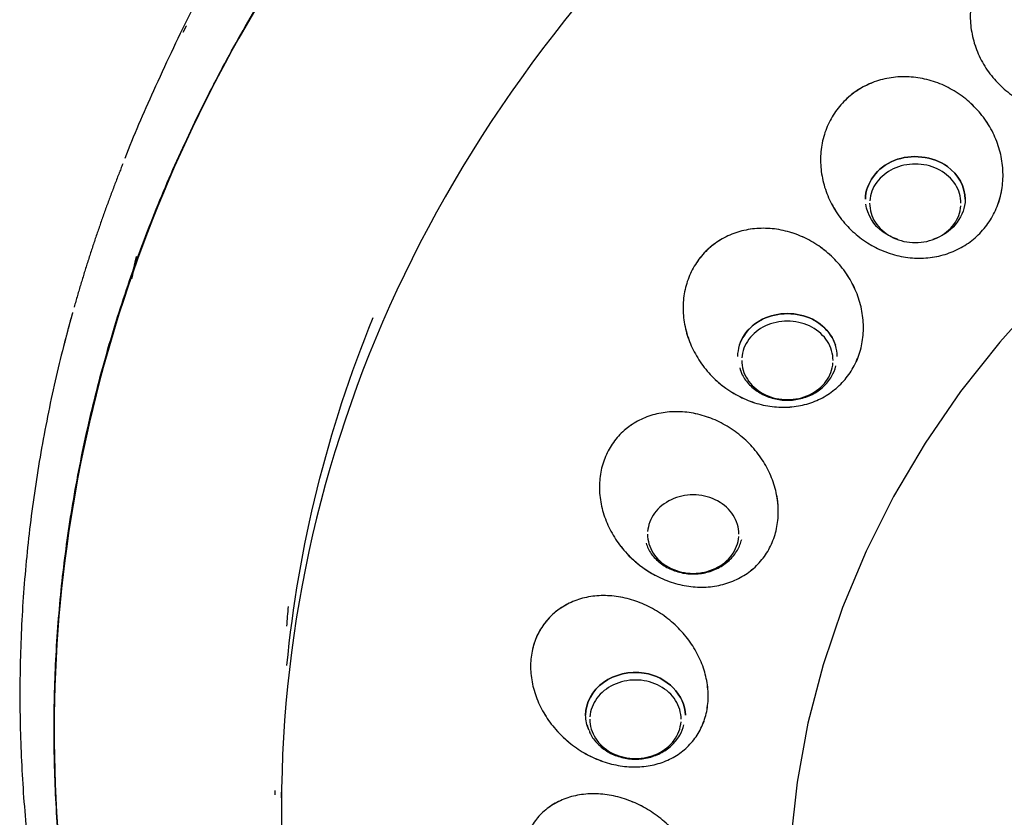
# Model space of a CAD drawing. Extents: x 0 to 210, y 0 to 297.
# Drawn here: x 89 to 93, y 184 to 187 of the extents above; entities that cross this region are included whole.
import ezdxf

# ---------------------------------------------------------------- set-up
doc = ezdxf.new("R2010")
doc.units = 0
doc.header["$LTSCALE"] = 6
doc.header["$MEASUREMENT"] = 0
doc.layers.get('0').update_dxf_attribs({"linetype": 'CONTINUOUS'})

msp = doc.modelspace()

# ---------------------------------------------------------------- linework, layer by layer
for points in [[(94.9563, 187.1564, 0), (94.7136, 187.0661, 0), (94.478, 186.9629, 0), (94.2504, 186.8471, 0), (94.0317, 186.7193, 0), (93.8228, 186.5799, 0), (93.6244, 186.4295, 0), (93.4375, 186.2687, 0), (93.2626, 186.0981, 0), (93.1005, 185.9184, 0), (92.9519, 185.7304, 0), (92.8173, 185.5346, 0), (92.6973, 185.332, 0), (92.5923, 185.1233, 0), (92.5027, 184.9093, 0), (92.4289, 184.6909, 0), (92.3712, 184.469, 0), (92.3299, 184.2444, 0), (92.305, 184.018, 0)], [(92.9534, 186.4466, 0), (92.953, 186.456, 0), (92.952, 186.4653, 0), (92.9503, 186.4746, 0), (92.9479, 186.4837, 0), (92.9449, 186.4927, 0), (92.9412, 186.5016, 0), (92.9368, 186.5102, 0), (92.9319, 186.5185, 0), (92.9263, 186.5266, 0), (92.9202, 186.5344, 0), (92.9135, 186.5418, 0), (92.9063, 186.5488, 0), (92.8986, 186.5555, 0), (92.8904, 186.5617, 0), (92.8818, 186.5674, 0), (92.8728, 186.5727, 0), (92.8634, 186.5775, 0), (92.8537, 186.5817, 0), (92.8437, 186.5854, 0), (92.8334, 186.5886, 0), (92.8229, 186.5912, 0), (92.8123, 186.5933, 0), (92.8015, 186.5947, 0), (92.7906, 186.5956, 0), (92.7797, 186.5959, 0), (92.7688, 186.5956, 0), (92.758, 186.5947, 0), (92.7472, 186.5933, 0), (92.7366, 186.5912, 0), (92.7261, 186.5886, 0), (92.7158, 186.5854, 0), (92.7058, 186.5817, 0), (92.6961, 186.5775, 0), (92.6867, 186.5727, 0), (92.6777, 186.5674, 0), (92.6691, 186.5617, 0), (92.6609, 186.5555, 0), (92.6532, 186.5488, 0), (92.646, 186.5418, 0), (92.6393, 186.5344, 0), (92.6331, 186.5266, 0), (92.6276, 186.5185, 0), (92.6226, 186.5102, 0), (92.6183, 186.5016, 0), (92.6146, 186.4927, 0), (92.6116, 186.4837, 0), (92.6092, 186.4746, 0), (92.6075, 186.4653, 0), (92.6065, 186.456, 0)], [(92.6061, 186.4466, 0), (92.6065, 186.4372, 0), (92.6075, 186.4279, 0), (92.6092, 186.4186, 0), (92.6116, 186.4095, 0), (92.6146, 186.4005, 0), (92.6183, 186.3916, 0), (92.6226, 186.383, 0), (92.6276, 186.3747, 0), (92.6331, 186.3666, 0), (92.6393, 186.3588, 0), (92.646, 186.3514, 0), (92.6532, 186.3444, 0), (92.6609, 186.3378, 0), (92.6691, 186.3315, 0), (92.6777, 186.3258, 0), (92.6867, 186.3205, 0), (92.6961, 186.3158, 0), (92.7058, 186.3115, 0), (92.7158, 186.3078, 0), (92.7261, 186.3046, 0), (92.7366, 186.302, 0), (92.7472, 186.2999, 0), (92.758, 186.2985, 0), (92.7688, 186.2976, 0), (92.7797, 186.2973, 0), (92.7906, 186.2976, 0), (92.8015, 186.2985, 0), (92.8123, 186.2999, 0), (92.8229, 186.302, 0), (92.8334, 186.3046, 0), (92.8437, 186.3078, 0), (92.8537, 186.3115, 0), (92.8634, 186.3158, 0), (92.8728, 186.3205, 0), (92.8818, 186.3258, 0), (92.8904, 186.3315, 0), (92.8986, 186.3378, 0), (92.9063, 186.3444, 0), (92.9135, 186.3514, 0), (92.9202, 186.3588, 0), (92.9263, 186.3666, 0), (92.9319, 186.3747, 0), (92.9368, 186.383, 0), (92.9412, 186.3916, 0), (92.9449, 186.4005, 0), (92.9479, 186.4095, 0), (92.9503, 186.4186, 0), (92.952, 186.4279, 0), (92.953, 186.4372, 0)], [(92.4671, 185.8493, 0), (92.4667, 185.8587, 0), (92.4657, 185.868, 0), (92.464, 185.8773, 0), (92.4616, 185.8864, 0), (92.4586, 185.8954, 0), (92.4549, 185.9043, 0), (92.4505, 185.9129, 0), (92.4456, 185.9212, 0), (92.44, 185.9293, 0), (92.4339, 185.9371, 0), (92.4272, 185.9445, 0), (92.42, 185.9515, 0), (92.4123, 185.9582, 0), (92.4041, 185.9644, 0), (92.3955, 185.9701, 0), (92.3865, 185.9754, 0), (92.3771, 185.9802, 0), (92.3674, 185.9844, 0), (92.3573, 185.9881, 0), (92.3471, 185.9913, 0), (92.3366, 185.9939, 0), (92.326, 185.996, 0), (92.3152, 185.9974, 0), (92.3043, 185.9983, 0), (92.2934, 185.9986, 0), (92.2825, 185.9983, 0), (92.2717, 185.9974, 0), (92.2609, 185.996, 0), (92.2503, 185.9939, 0), (92.2398, 185.9913, 0), (92.2295, 185.9881, 0), (92.2195, 185.9844, 0), (92.2098, 185.9802, 0), (92.2004, 185.9754, 0), (92.1914, 185.9701, 0), (92.1828, 185.9644, 0), (92.1746, 185.9582, 0), (92.1669, 185.9515, 0), (92.1596, 185.9445, 0), (92.153, 185.9371, 0), (92.1468, 185.9293, 0), (92.1413, 185.9212, 0), (92.1363, 185.9129, 0), (92.132, 185.9043, 0), (92.1283, 185.8954, 0), (92.1253, 185.8864, 0), (92.1229, 185.8773, 0), (92.1212, 185.868, 0), (92.1201, 185.8587, 0)], [(92.1198, 185.8493, 0), (92.1201, 185.8399, 0), (92.1212, 185.8306, 0), (92.1229, 185.8213, 0), (92.1253, 185.8122, 0), (92.1283, 185.8032, 0), (92.132, 185.7943, 0), (92.1363, 185.7857, 0), (92.1413, 185.7774, 0), (92.1468, 185.7693, 0), (92.153, 185.7615, 0), (92.1596, 185.7541, 0), (92.1669, 185.7471, 0), (92.1746, 185.7405, 0), (92.1828, 185.7342, 0), (92.1914, 185.7285, 0), (92.2004, 185.7232, 0), (92.2098, 185.7185, 0), (92.2195, 185.7142, 0), (92.2295, 185.7105, 0), (92.2398, 185.7073, 0), (92.2503, 185.7047, 0), (92.2609, 185.7026, 0), (92.2717, 185.7012, 0), (92.2825, 185.7003, 0), (92.2934, 185.7, 0), (92.3043, 185.7003, 0), (92.3152, 185.7012, 0), (92.326, 185.7026, 0), (92.3366, 185.7047, 0), (92.3471, 185.7073, 0), (92.3573, 185.7105, 0), (92.3674, 185.7142, 0), (92.3771, 185.7185, 0), (92.3865, 185.7232, 0), (92.3955, 185.7285, 0), (92.4041, 185.7342, 0), (92.4123, 185.7405, 0), (92.42, 185.7471, 0), (92.4272, 185.7541, 0), (92.4339, 185.7615, 0), (92.44, 185.7693, 0), (92.4456, 185.7774, 0), (92.4505, 185.7857, 0), (92.4549, 185.7943, 0), (92.4586, 185.8032, 0), (92.4616, 185.8122, 0), (92.464, 185.8213, 0), (92.4657, 185.8306, 0), (92.4667, 185.8399, 0)], [(92.1087, 185.1885, 0), (92.1084, 185.1978, 0), (92.1074, 185.2072, 0), (92.1057, 185.2164, 0), (92.1033, 185.2256, 0), (92.1002, 185.2346, 0), (92.0965, 185.2434, 0), (92.0922, 185.252, 0), (92.0873, 185.2604, 0), (92.0817, 185.2685, 0), (92.0756, 185.2762, 0), (92.0689, 185.2836, 0), (92.0617, 185.2907, 0), (92.054, 185.2973, 0), (92.0458, 185.3035, 0), (92.0372, 185.3093, 0), (92.0281, 185.3145, 0), (92.0188, 185.3193, 0), (92.009, 185.3236, 0), (91.999, 185.3273, 0), (91.9888, 185.3305, 0), (91.9783, 185.3331, 0), (91.9676, 185.3351, 0), (91.9569, 185.3366, 0), (91.946, 185.3375, 0), (91.9351, 185.3378, 0), (91.9242, 185.3375, 0), (91.9134, 185.3366, 0), (91.9026, 185.3351, 0), (91.8919, 185.3331, 0), (91.8815, 185.3305, 0), (91.8712, 185.3273, 0), (91.8612, 185.3236, 0), (91.8515, 185.3193, 0), (91.8421, 185.3145, 0), (91.8331, 185.3093, 0), (91.8244, 185.3035, 0), (91.8163, 185.2973, 0), (91.8085, 185.2907, 0), (91.8013, 185.2836, 0), (91.7946, 185.2762, 0), (91.7885, 185.2685, 0), (91.783, 185.2604, 0), (91.778, 185.252, 0), (91.7737, 185.2434, 0), (91.77, 185.2346, 0), (91.7669, 185.2256, 0), (91.7646, 185.2164, 0), (91.7629, 185.2072, 0), (91.7618, 185.1978, 0)], [(91.7615, 185.1885, 0), (91.7618, 185.1791, 0), (91.7629, 185.1697, 0), (91.7646, 185.1605, 0), (91.7669, 185.1513, 0), (91.77, 185.1423, 0), (91.7737, 185.1335, 0), (91.778, 185.1249, 0), (91.783, 185.1165, 0), (91.7885, 185.1084, 0), (91.7946, 185.1007, 0), (91.8013, 185.0933, 0), (91.8085, 185.0862, 0), (91.8163, 185.0796, 0), (91.8244, 185.0734, 0), (91.8331, 185.0677, 0), (91.8421, 185.0624, 0), (91.8515, 185.0576, 0), (91.8612, 185.0533, 0), (91.8712, 185.0496, 0), (91.8815, 185.0464, 0), (91.8919, 185.0438, 0), (91.9026, 185.0418, 0), (91.9134, 185.0403, 0), (91.9242, 185.0394, 0), (91.9351, 185.0391, 0), (91.946, 185.0394, 0), (91.9569, 185.0403, 0), (91.9676, 185.0418, 0), (91.9783, 185.0438, 0), (91.9888, 185.0464, 0), (91.999, 185.0496, 0), (92.009, 185.0533, 0), (92.0188, 185.0576, 0), (92.0281, 185.0624, 0), (92.0372, 185.0677, 0), (92.0458, 185.0734, 0), (92.054, 185.0796, 0), (92.0617, 185.0862, 0), (92.0689, 185.0933, 0), (92.0756, 185.1007, 0), (92.0817, 185.1084, 0), (92.0873, 185.1165, 0), (92.0922, 185.1249, 0), (92.0965, 185.1335, 0), (92.1002, 185.1423, 0), (92.1033, 185.1513, 0), (92.1057, 185.1605, 0), (92.1074, 185.1697, 0), (92.1084, 185.1791, 0)], [(91.8893, 184.4841, 0), (91.889, 184.4935, 0), (91.8879, 184.5028, 0), (91.8862, 184.5121, 0), (91.8838, 184.5213, 0), (91.8808, 184.5303, 0), (91.8771, 184.5391, 0), (91.8728, 184.5477, 0), (91.8678, 184.5561, 0), (91.8623, 184.5641, 0), (91.8561, 184.5719, 0), (91.8495, 184.5793, 0), (91.8422, 184.5863, 0), (91.8345, 184.593, 0), (91.8263, 184.5992, 0), (91.8177, 184.6049, 0), (91.8087, 184.6102, 0), (91.7993, 184.615, 0), (91.7896, 184.6192, 0), (91.7796, 184.623, 0), (91.7693, 184.6261, 0), (91.7589, 184.6288, 0), (91.7482, 184.6308, 0), (91.7374, 184.6323, 0), (91.7266, 184.6332, 0), (91.7157, 184.6335, 0), (91.7048, 184.6332, 0), (91.6939, 184.6323, 0), (91.6831, 184.6308, 0), (91.6725, 184.6288, 0), (91.662, 184.6261, 0), (91.6518, 184.623, 0), (91.6417, 184.6192, 0), (91.632, 184.615, 0), (91.6226, 184.6102, 0), (91.6136, 184.6049, 0), (91.605, 184.5992, 0), (91.5968, 184.593, 0), (91.5891, 184.5863, 0), (91.5819, 184.5793, 0), (91.5752, 184.5719, 0), (91.5691, 184.5641, 0), (91.5635, 184.5561, 0), (91.5586, 184.5477, 0), (91.5542, 184.5391, 0), (91.5505, 184.5303, 0), (91.5475, 184.5213, 0), (91.5451, 184.5121, 0), (91.5434, 184.5028, 0), (91.5424, 184.4935, 0)], [(91.542, 184.4841, 0), (91.5424, 184.4748, 0), (91.5434, 184.4654, 0), (91.5451, 184.4562, 0), (91.5475, 184.447, 0), (91.5505, 184.438, 0), (91.5542, 184.4292, 0), (91.5586, 184.4206, 0), (91.5635, 184.4122, 0), (91.5691, 184.4041, 0), (91.5752, 184.3964, 0), (91.5819, 184.389, 0), (91.5891, 184.3819, 0), (91.5968, 184.3753, 0), (91.605, 184.3691, 0), (91.6136, 184.3633, 0), (91.6226, 184.3581, 0), (91.632, 184.3533, 0), (91.6417, 184.349, 0), (91.6518, 184.3453, 0), (91.662, 184.3421, 0), (91.6725, 184.3395, 0), (91.6831, 184.3375, 0), (91.6939, 184.336, 0), (91.7048, 184.3351, 0), (91.7157, 184.3348, 0), (91.7266, 184.3351, 0), (91.7374, 184.336, 0), (91.7482, 184.3375, 0), (91.7589, 184.3395, 0), (91.7693, 184.3421, 0), (91.7796, 184.3453, 0), (91.7896, 184.349, 0), (91.7993, 184.3533, 0), (91.8087, 184.3581, 0), (91.8177, 184.3633, 0), (91.8263, 184.3691, 0), (91.8345, 184.3753, 0), (91.8422, 184.3819, 0), (91.8495, 184.389, 0), (91.8561, 184.3964, 0), (91.8623, 184.4041, 0), (91.8678, 184.4122, 0), (91.8728, 184.4206, 0), (91.8771, 184.4292, 0), (91.8808, 184.438, 0), (91.8838, 184.447, 0), (91.8862, 184.4562, 0), (91.8879, 184.4654, 0), (91.889, 184.4748, 0)]]:
    msp.add_polyline3d(points)
for points, knots in [([(96.5058, 189.4334), (95.7026, 189.4334), (94.8997, 189.296), (93.4156, 188.7673), (92.7349, 188.3762), (91.599, 187.3993), (91.1442, 186.8139), (90.5295, 185.5376), (90.3698, 184.8471), (90.3698, 183.4655), (90.5295, 182.775), (91.1442, 181.4987), (91.599, 180.9133), (92.7349, 179.9364), (93.4156, 179.5453), (94.8997, 179.0166), (95.7026, 178.8792), (96.5058, 178.8792)], [0, 0, 0, 0, 0.125, 0.125, 0.25, 0.25, 0.375, 0.375, 0.5, 0.5, 0.625, 0.625, 0.75, 0.75, 0.875, 0.875, 1, 1, 1, 1]), ([(90.8534, 188.4721), (90.7948, 188.399), (90.6733, 188.2411), (90.4979, 187.9912), (90.3263, 187.7235), (90.1662, 187.4478), (90.0172, 187.1648), (89.8877, 186.8873), (89.8074, 186.7042), (89.7739, 186.6176)], [0, 0, 0, 0, 0.130464, 0.277613, 0.425229, 0.57328, 0.721737, 0.870573, 1, 1, 1, 1]), ([(90.4397, 187.452), (89.78, 186.4672), (89.454, 185.3192), (89.5693, 183.0483), (90.0104, 181.9292), (90.7674, 180.9976)], [0, 0, 0, 0, 0.5, 0.5, 1, 1, 1, 1]), ([(93.1227, 187.425), (93.1139, 187.4183), (93.0962, 187.4047), (93.0727, 187.3811), (93.0515, 187.3553), (93.0332, 187.3273), (93.0178, 187.2976), (93.0055, 187.2664), (92.9964, 187.2339), (92.9906, 187.2004), (92.9882, 187.1664), (92.9891, 187.1321), (92.9935, 187.0979), (93.0011, 187.0641), (93.0121, 187.0309), (93.0261, 186.9989), (93.0432, 186.9681), (93.0632, 186.939), (93.0858, 186.9118), (93.1108, 186.8868), (93.138, 186.8643), (93.1672, 186.8443), (93.198, 186.8272), (93.2302, 186.8131), (93.2635, 186.8022), (93.2975, 186.7944), (93.3318, 186.79), (93.3777, 186.7886), (93.4232, 186.7939), (93.4668, 186.8058), (93.4982, 186.8179), (93.5283, 186.8329), (93.5467, 186.8455), (93.5559, 186.8518)], [0, 0, 0, 0, 0.031256, 0.062512, 0.093771, 0.125028, 0.156281, 0.187534, 0.218791, 0.250046, 0.281303, 0.312559, 0.343814, 0.375072, 0.406329, 0.437584, 0.468839, 0.500092, 0.531345, 0.562598, 0.593847, 0.625097, 0.656345, 0.687592, 0.71884, 0.750086, 0.781333, 0.81258, 0.874998, 0.906245, 0.937486, 0.968728, 1, 1, 1, 1]), ([(93.1227, 187.425), (93.1139, 187.4183), (93.0963, 187.4047), (93.0727, 187.3811), (93.0515, 187.3553), (93.0332, 187.3274), (93.0178, 187.2976), (93.0055, 187.2664), (92.9964, 187.2339), (92.9906, 187.2005), (92.9882, 187.1665), (92.9891, 187.1322), (92.9935, 187.0979), (93.0011, 187.0641), (93.012, 187.031), (93.0261, 186.9989), (93.0432, 186.9682), (93.0631, 186.9391), (93.0857, 186.9119), (93.1107, 186.8869), (93.138, 186.8643), (93.1645, 186.8462), (93.1905, 186.8313), (93.2155, 186.8193), (93.2423, 186.809), (93.2696, 186.8007), (93.2995, 186.7942), (93.3318, 186.79), (93.3663, 186.7889), (93.4005, 186.7912), (93.4341, 186.7969), (93.4668, 186.8058), (93.4982, 186.818), (93.5283, 186.833), (93.5467, 186.8455), (93.5559, 186.8518)], [0, 0, 0, 0, 0.031249, 0.062499, 0.093748, 0.124998, 0.156247, 0.187497, 0.218746, 0.249996, 0.281245, 0.312494, 0.343744, 0.374993, 0.406243, 0.437492, 0.468742, 0.499991, 0.53124, 0.56249, 0.593739, 0.624989, 0.647751, 0.673315, 0.698878, 0.724441, 0.750004, 0.781254, 0.812503, 0.843753, 0.875002, 0.906252, 0.937501, 0.968751, 1, 1, 1, 1]), ([(93.0248, 186.3324), (93.0322, 186.3404), (93.0469, 186.3564), (93.0655, 186.3832), (93.0814, 186.4118), (93.0948, 186.4435), (93.1043, 186.4752), (93.1105, 186.5079), (93.1135, 186.5397), (93.1133, 186.5735), (93.1097, 186.6074), (93.1029, 186.6411), (93.0928, 186.6742), (93.0796, 186.7064), (93.0633, 186.7374), (93.0442, 186.767), (93.0224, 186.7948), (92.9982, 186.8205), (92.9717, 186.844), (92.9432, 186.8649), (92.913, 186.8832), (92.8815, 186.8985), (92.8488, 186.9108), (92.8153, 186.92), (92.7813, 186.9259), (92.7472, 186.9285), (92.7133, 186.9277), (92.6799, 186.9237), (92.6473, 186.9164), (92.6159, 186.9058), (92.5859, 186.8922), (92.5577, 186.8755), (92.5313, 186.8562), (92.5157, 186.8411), (92.5079, 186.8336)], [0, 0, 0, 0, 0.03127, 0.062509, 0.093748, 0.124993, 0.160698, 0.18748, 0.218724, 0.24997, 0.281213, 0.312459, 0.343703, 0.374949, 0.406196, 0.437444, 0.468694, 0.499944, 0.531195, 0.562448, 0.593701, 0.624955, 0.656211, 0.687463, 0.718717, 0.749972, 0.781225, 0.81248, 0.843731, 0.874981, 0.906236, 0.937492, 0.968746, 1, 1, 1, 1]), ([(93.0248, 186.3324), (93.0322, 186.3404), (93.0468, 186.3564), (93.0654, 186.3832), (93.0814, 186.4118), (93.0942, 186.4421), (93.1039, 186.4737), (93.1104, 186.5063), (93.1135, 186.5397), (93.1133, 186.5735), (93.1098, 186.6074), (93.1029, 186.6411), (93.0928, 186.6742), (93.0796, 186.7064), (93.0633, 186.7375), (93.0442, 186.767), (93.0224, 186.7948), (92.9981, 186.8206), (92.9716, 186.844), (92.9432, 186.865), (92.913, 186.8832), (92.8814, 186.8985), (92.8487, 186.9108), (92.8152, 186.92), (92.7813, 186.9259), (92.7472, 186.9285), (92.7133, 186.9277), (92.6799, 186.9237), (92.6473, 186.9163), (92.6184, 186.9067), (92.5845, 186.8917), (92.5466, 186.8695), (92.5208, 186.8456), (92.5079, 186.8336)], [0, 0, 0, 0, 0.031252, 0.062504, 0.093756, 0.125008, 0.15626, 0.187512, 0.218764, 0.250016, 0.281268, 0.312519, 0.343771, 0.375023, 0.406275, 0.437527, 0.468779, 0.500031, 0.531283, 0.562535, 0.593787, 0.625039, 0.656291, 0.687543, 0.718795, 0.750047, 0.781299, 0.812551, 0.843803, 0.875055, 0.898693, 0.949348, 1, 1, 1, 1]), ([(92.5079, 186.8336), (92.5005, 186.8256), (92.4858, 186.8096), (92.4672, 186.7828), (92.4513, 186.7542), (92.4385, 186.724), (92.4288, 186.6924), (92.4223, 186.6597), (92.4192, 186.6263), (92.4194, 186.5925), (92.423, 186.5586), (92.4298, 186.5249), (92.4399, 186.4918), (92.4532, 186.4596), (92.4694, 186.4285), (92.4886, 186.3989), (92.5104, 186.3712), (92.5346, 186.3454), (92.5611, 186.322), (92.5896, 186.301), (92.6198, 186.2828), (92.6513, 186.2675), (92.684, 186.2552), (92.7175, 186.2461), (92.7515, 186.2402), (92.7856, 186.2376), (92.8195, 186.2383), (92.864, 186.2437), (92.9069, 186.2557), (92.9468, 186.2739), (92.975, 186.2905), (93.0014, 186.3098), (93.017, 186.3249), (93.0248, 186.3324)], [0, 0, 0, 0, 0.031256, 0.062512, 0.093771, 0.125028, 0.156281, 0.187534, 0.218791, 0.250047, 0.281303, 0.312559, 0.343814, 0.375072, 0.406329, 0.437585, 0.468841, 0.500094, 0.531347, 0.5626, 0.59385, 0.6251, 0.656348, 0.687594, 0.718842, 0.750088, 0.781336, 0.812583, 0.875, 0.906247, 0.937488, 0.968729, 1, 1, 1, 1]), ([(92.5079, 186.8336), (92.5006, 186.8256), (92.4859, 186.8096), (92.4673, 186.7828), (92.4513, 186.7542), (92.4385, 186.724), (92.4288, 186.6924), (92.4223, 186.6597), (92.4192, 186.6263), (92.4194, 186.5925), (92.423, 186.5586), (92.4298, 186.5249), (92.4399, 186.4918), (92.4532, 186.4596), (92.4694, 186.4286), (92.4885, 186.399), (92.5103, 186.3712), (92.5346, 186.3455), (92.5611, 186.322), (92.5812, 186.3072), (92.6014, 186.2939), (92.6216, 186.2819), (92.6519, 186.2673), (92.684, 186.2552), (92.7175, 186.2461), (92.7514, 186.2402), (92.7855, 186.2376), (92.8194, 186.2383), (92.8528, 186.2424), (92.8854, 186.2497), (92.9168, 186.2602), (92.9468, 186.2739), (92.975, 186.2905), (93.0014, 186.3099), (93.017, 186.3249), (93.0248, 186.3324)], [0, 0, 0, 0, 0.03125, 0.0625, 0.09375, 0.124999, 0.156249, 0.187499, 0.218749, 0.249999, 0.281249, 0.312499, 0.343749, 0.374998, 0.406248, 0.437498, 0.468748, 0.499998, 0.531248, 0.562498, 0.566234, 0.59562, 0.625002, 0.656251, 0.687501, 0.718751, 0.750001, 0.781251, 0.812501, 0.843751, 0.875001, 0.90625, 0.9375, 0.96875, 1, 1, 1, 1]), ([(92.5901, 186.4618), (92.5901, 186.5234), (92.6346, 186.5835), (92.7646, 186.6356), (92.8467, 186.6263), (92.9016, 186.5867)], [0, 0, 0, 0, 0.5, 0.5, 1, 1, 1, 1]), ([(92.9016, 186.5867), (92.8467, 186.6263), (92.7646, 186.6356), (92.6346, 186.5835), (92.5901, 186.5234), (92.5901, 186.4618)], [0, 0, 0, 0, 0.5, 0.5, 1, 1, 1, 1]), ([(89.7661, 186.5971), (89.7636, 186.5907), (89.76, 186.5811), (89.7565, 186.5715), (89.7553, 186.5683)], [0, 0, 0, 0, 0.671154, 1, 1, 1, 1]), ([(92.9693, 186.4618), (92.9693, 186.4001), (92.9248, 186.34), (92.8554, 186.3122), (92.8509, 186.3106), (92.8463, 186.3091)], [0, 0, 0, 0, 0.935919, 0.935919, 1, 1, 1, 1]), ([(92.5315, 185.8017), (92.5371, 185.8107), (92.5484, 185.8286), (92.5615, 185.8579), (92.5717, 185.8884), (92.581, 185.9307), (92.5838, 185.9749), (92.58, 186.0194), (92.5738, 186.0527), (92.5644, 186.0857), (92.552, 186.1179), (92.5365, 186.1492), (92.5181, 186.179), (92.4971, 186.2073), (92.4735, 186.2337), (92.4478, 186.2579), (92.42, 186.2798), (92.3905, 186.2991), (92.3595, 186.3156), (92.3274, 186.3292), (92.2944, 186.3397), (92.2609, 186.3471), (92.2272, 186.3512), (92.1936, 186.352), (92.1605, 186.3496), (92.1281, 186.3439), (92.0968, 186.335), (92.0669, 186.323), (92.0386, 186.308), (92.0123, 186.2901), (91.9882, 186.2695), (91.9663, 186.2466), (91.954, 186.2294), (91.9478, 186.2208)], [0, 0, 0, 0, 0.031271, 0.062512, 0.093753, 0.125, 0.187417, 0.218664, 0.249912, 0.281158, 0.312406, 0.343653, 0.374901, 0.406151, 0.437401, 0.468654, 0.499907, 0.53116, 0.562416, 0.593671, 0.624928, 0.656186, 0.687441, 0.718697, 0.749954, 0.78121, 0.812466, 0.84372, 0.874972, 0.906229, 0.937488, 0.968744, 1, 1, 1, 1]), ([(92.5315, 185.8017), (92.5371, 185.8107), (92.5483, 185.8287), (92.5615, 185.8579), (92.5717, 185.8884), (92.5787, 185.9202), (92.5824, 185.9528), (92.5828, 185.986), (92.58, 186.0194), (92.5738, 186.0528), (92.5644, 186.0857), (92.5519, 186.118), (92.5364, 186.1492), (92.5181, 186.1791), (92.497, 186.2074), (92.4735, 186.2337), (92.4477, 186.258), (92.4199, 186.2798), (92.3904, 186.2991), (92.3594, 186.3156), (92.3273, 186.3292), (92.2944, 186.3397), (92.2609, 186.3471), (92.2272, 186.3512), (92.1936, 186.352), (92.1604, 186.3496), (92.1281, 186.3439), (92.0968, 186.335), (92.0669, 186.323), (92.0477, 186.3128), (92.0293, 186.3017), (92.0117, 186.2896), (91.9878, 186.2692), (91.9661, 186.2464), (91.9539, 186.2294), (91.9478, 186.2208)], [0, 0, 0, 0, 0.03125, 0.0625, 0.09375, 0.125, 0.15625, 0.1875, 0.21875, 0.25, 0.28125, 0.3125, 0.34375, 0.375, 0.40625, 0.437499, 0.468749, 0.499999, 0.531249, 0.562499, 0.593749, 0.624999, 0.656249, 0.687499, 0.718749, 0.749999, 0.781249, 0.812499, 0.843749, 0.874999, 0.875979, 0.906988, 0.937992, 0.968996, 1, 1, 1, 1]), ([(91.9478, 186.2208), (91.9422, 186.2119), (91.931, 186.1939), (91.9178, 186.1647), (91.9076, 186.1342), (91.9006, 186.1024), (91.8969, 186.0698), (91.8964, 186.0366), (91.8993, 186.0032), (91.9055, 185.9698), (91.9148, 185.9368), (91.9273, 185.9046), (91.9429, 185.8734), (91.9612, 185.8435), (91.9823, 185.8152), (92.0076, 185.7868), (92.0336, 185.7628), (92.0616, 185.7413), (92.0889, 185.7235), (92.1198, 185.7069), (92.152, 185.6934), (92.1849, 185.6829), (92.2184, 185.6755), (92.2521, 185.6714), (92.2857, 185.6705), (92.3188, 185.673), (92.3512, 185.6787), (92.3825, 185.6876), (92.4124, 185.6996), (92.4407, 185.7146), (92.467, 185.7325), (92.4911, 185.7531), (92.513, 185.776), (92.5253, 185.7932), (92.5315, 185.8017)], [0, 0, 0, 0, 0.03125, 0.0625, 0.09375, 0.125, 0.156251, 0.187501, 0.218751, 0.250001, 0.281251, 0.312501, 0.343751, 0.375001, 0.406252, 0.437502, 0.475865, 0.499998, 0.531248, 0.562498, 0.593748, 0.624999, 0.656249, 0.687499, 0.718749, 0.749999, 0.781249, 0.812499, 0.843749, 0.875, 0.90625, 0.9375, 0.96875, 1, 1, 1, 1]), ([(91.9478, 186.2208), (91.9422, 186.2119), (91.9309, 186.194), (91.9178, 186.1647), (91.9076, 186.1342), (91.9006, 186.1024), (91.8969, 186.0698), (91.8964, 186.0366), (91.8993, 186.0031), (91.9055, 185.9698), (91.9149, 185.9368), (91.9274, 185.9046), (91.9429, 185.8733), (91.9613, 185.8435), (91.9823, 185.8152), (92.0058, 185.7888), (92.0316, 185.7646), (92.0594, 185.7427), (92.0889, 185.7234), (92.1199, 185.7069), (92.152, 185.6933), (92.185, 185.6828), (92.2185, 185.6755), (92.2522, 185.6714), (92.2857, 185.6706), (92.3189, 185.673), (92.3512, 185.6787), (92.3929, 185.6905), (92.4319, 185.7087), (92.467, 185.7325), (92.4911, 185.7531), (92.513, 185.7759), (92.5253, 185.7931), (92.5315, 185.8017)], [0, 0, 0, 0, 0.031256, 0.062512, 0.093771, 0.125028, 0.156281, 0.187534, 0.218791, 0.250046, 0.281303, 0.312559, 0.343814, 0.375072, 0.406329, 0.437584, 0.468839, 0.500092, 0.531345, 0.562598, 0.593847, 0.625097, 0.656345, 0.687592, 0.71884, 0.750086, 0.781333, 0.81258, 0.874998, 0.906245, 0.937486, 0.968728, 1, 1, 1, 1]), ([(89.5755, 186.0315), (89.5512, 185.9453), (89.5063, 185.7686), (89.4524, 185.4992), (89.4118, 185.2243), (89.3855, 184.9482), (89.3735, 184.6714), (89.3758, 184.3944), (89.3925, 184.1178), (89.4234, 183.8422), (89.4685, 183.568), (89.5277, 183.2959), (89.6009, 183.0264), (89.688, 182.7599), (89.7888, 182.4971), (89.903, 182.2385), (90.0306, 181.9845), (90.1711, 181.7357), (90.3247, 181.4928), (90.4649, 181.2907), (90.5568, 181.1717), (90.5902, 181.1297)], [0, 0, 0, 0, 0.051868, 0.105878, 0.159867, 0.213841, 0.267803, 0.321758, 0.375709, 0.429662, 0.483619, 0.537586, 0.591568, 0.645567, 0.699588, 0.753632, 0.807703, 0.861801, 0.915927, 0.970082, 1, 1, 1, 1]), ([(92.3882, 186.0057), (92.3309, 186.0341), (92.2559, 186.0341), (92.1413, 185.9772), (92.1038, 185.9214), (92.1038, 185.8645)], [0, 0, 0, 0, 0.5, 0.5, 1, 1, 1, 1]), ([(92.1106, 185.9066), (92.1238, 185.9476), (92.1557, 185.9844), (92.2559, 186.0341), (92.3309, 186.0341), (92.3882, 186.0057)], [0, 0, 0, 0, 0.428459, 0.428459, 1, 1, 1, 1]), ([(92.1123, 185.8215), (92.1145, 185.8121), (92.1227, 185.7884), (92.1485, 185.7546), (92.1873, 185.7239), (92.2344, 185.7037), (92.2863, 185.6955), (92.3392, 185.7003), (92.3891, 185.718), (92.4317, 185.7476), (92.4627, 185.7854), (92.4739, 185.8138), (92.4774, 185.8279)], [0, 0, 0, 0, 0.062414, 0.164482, 0.267579, 0.372127, 0.47795, 0.584716, 0.69214, 0.799836, 0.907091, 1, 1, 1, 1]), ([(92.2357, 185.1571), (92.2395, 185.1667), (92.247, 185.186), (92.2542, 185.2168), (92.2584, 185.2484), (92.2593, 185.2823), (92.2567, 185.315), (92.2508, 185.3478), (92.2424, 185.3788), (92.2305, 185.4107), (92.2155, 185.4418), (92.1977, 185.4717), (92.1772, 185.5002), (92.1542, 185.5269), (92.1289, 185.5517), (92.1017, 185.5742), (92.0726, 185.5943), (92.0421, 185.6117), (92.0104, 185.6264), (91.9778, 185.6381), (91.9446, 185.6467), (91.9112, 185.6522), (91.8778, 185.6545), (91.8448, 185.6535), (91.8126, 185.6494), (91.7814, 185.6421), (91.7515, 185.6317), (91.7232, 185.6183), (91.6968, 185.602), (91.6725, 185.583), (91.6506, 185.5615), (91.6313, 185.5376), (91.6146, 185.5118), (91.606, 185.493), (91.6016, 185.4837)], [0, 0, 0, 0, 0.03127, 0.062509, 0.093748, 0.124993, 0.160698, 0.18748, 0.218724, 0.24997, 0.281213, 0.312459, 0.343703, 0.374949, 0.406196, 0.437444, 0.468694, 0.499944, 0.531195, 0.562448, 0.593701, 0.624955, 0.656211, 0.687463, 0.718717, 0.749972, 0.781225, 0.81248, 0.843731, 0.874981, 0.906236, 0.937492, 0.968746, 1, 1, 1, 1]), ([(92.2357, 185.1571), (92.2395, 185.1667), (92.247, 185.1861), (92.2542, 185.2168), (92.2584, 185.2484), (92.2593, 185.2808), (92.2569, 185.3135), (92.2513, 185.3463), (92.2424, 185.3788), (92.2305, 185.4107), (92.2155, 185.4418), (92.1977, 185.4718), (92.1772, 185.5002), (92.1542, 185.527), (92.1289, 185.5517), (92.1016, 185.5742), (92.0726, 185.5943), (92.042, 185.6118), (92.0103, 185.6264), (91.9777, 185.6381), (91.9445, 185.6467), (91.9111, 185.6522), (91.8778, 185.6545), (91.8448, 185.6535), (91.8126, 185.6494), (91.7813, 185.6421), (91.7515, 185.6317), (91.7266, 185.6199), (91.6999, 185.6041), (91.6751, 185.5856), (91.6506, 185.5615), (91.6313, 185.5376), (91.6146, 185.5118), (91.606, 185.493), (91.6016, 185.4837)], [0, 0, 0, 0, 0.03125, 0.062501, 0.093751, 0.125001, 0.156252, 0.187502, 0.218752, 0.250002, 0.281253, 0.312503, 0.343753, 0.375004, 0.406254, 0.437504, 0.468755, 0.500005, 0.531255, 0.562506, 0.593756, 0.625006, 0.656257, 0.687507, 0.718757, 0.750007, 0.781258, 0.812508, 0.832416, 0.874999, 0.906249, 0.937499, 0.96875, 1, 1, 1, 1]), ([(91.6016, 185.4837), (91.5979, 185.474), (91.5904, 185.4547), (91.5832, 185.4239), (91.579, 185.3923), (91.5781, 185.3599), (91.5805, 185.3272), (91.5861, 185.2944), (91.595, 185.2619), (91.607, 185.2299), (91.6219, 185.1988), (91.6397, 185.1689), (91.6603, 185.1404), (91.6833, 185.1137), (91.7085, 185.0889), (91.7358, 185.0664), (91.7649, 185.0464), (91.7954, 185.0289), (91.8272, 185.0143), (91.8598, 185.0026), (91.8929, 184.994), (91.9263, 184.9885), (91.9597, 184.9863), (91.9926, 184.9872), (92.0249, 184.9914), (92.0561, 184.9987), (92.086, 185.0091), (92.1236, 185.0269), (92.1576, 185.0506), (92.1868, 185.0793), (92.2061, 185.1031), (92.2228, 185.1289), (92.2314, 185.1477), (92.2357, 185.1571)], [0, 0, 0, 0, 0.031256, 0.062513, 0.093772, 0.12503, 0.156283, 0.187536, 0.218792, 0.250047, 0.281304, 0.31256, 0.343814, 0.375072, 0.406329, 0.437585, 0.468841, 0.500094, 0.531347, 0.5626, 0.59385, 0.6251, 0.656348, 0.687595, 0.718843, 0.750089, 0.781336, 0.812583, 0.875, 0.906247, 0.937487, 0.968728, 1, 1, 1, 1]), ([(91.6016, 185.4837), (91.5979, 185.474), (91.5904, 185.4546), (91.5832, 185.4239), (91.579, 185.3923), (91.5781, 185.36), (91.5805, 185.3272), (91.5861, 185.2945), (91.595, 185.2619), (91.6069, 185.23), (91.6219, 185.1989), (91.6397, 185.1689), (91.6602, 185.1405), (91.6825, 185.1145), (91.705, 185.0923), (91.727, 185.0735), (91.7489, 185.0572), (91.7718, 185.0424), (91.7978, 185.0278), (91.8271, 185.0143), (91.8597, 185.0026), (91.8929, 184.994), (91.9263, 184.9885), (91.9596, 184.9863), (91.9926, 184.9872), (92.0248, 184.9913), (92.056, 184.9986), (92.0859, 185.0091), (92.1142, 185.0225), (92.1406, 185.0387), (92.1649, 185.0577), (92.1868, 185.0792), (92.2061, 185.1031), (92.2228, 185.1289), (92.2314, 185.1477), (92.2357, 185.1571)], [0, 0, 0, 0, 0.031249, 0.062499, 0.093748, 0.124998, 0.156247, 0.187497, 0.218746, 0.249996, 0.281245, 0.312494, 0.343744, 0.374993, 0.40341, 0.427563, 0.451712, 0.47586, 0.500009, 0.531258, 0.562508, 0.593757, 0.625007, 0.656256, 0.687506, 0.718755, 0.750004, 0.781254, 0.812503, 0.843753, 0.875002, 0.906252, 0.937501, 0.968751, 1, 1, 1, 1]), ([(91.7564, 185.1537), (91.7582, 185.1467), (91.7656, 185.1253), (91.7903, 185.0938), (91.8289, 185.0631), (91.8761, 185.0429), (91.928, 185.0347), (91.9809, 185.0395), (92.0308, 185.0572), (92.0734, 185.0867), (92.1046, 185.125), (92.116, 185.1538), (92.1196, 185.1684)], [0, 0, 0, 0, 0.046878, 0.150296, 0.254757, 0.360687, 0.46791, 0.576088, 0.684933, 0.794053, 0.902727, 1, 1, 1, 1]), ([(91.9864, 184.5137), (91.9881, 184.5238), (91.9917, 184.544), (91.9927, 184.5753), (91.9907, 184.6071), (91.9838, 184.6498), (91.9705, 184.6924), (91.9512, 184.7334), (91.9338, 184.7632), (91.9138, 184.7917), (91.8913, 184.8186), (91.8665, 184.8437), (91.8396, 184.8667), (91.811, 184.8875), (91.7808, 184.9057), (91.7495, 184.9213), (91.7172, 184.9341), (91.6843, 184.9439), (91.6511, 184.9507), (91.618, 184.9544), (91.5852, 184.9549), (91.5531, 184.9523), (91.5219, 184.9466), (91.4921, 184.9378), (91.4638, 184.9261), (91.4373, 184.9115), (91.4129, 184.8941), (91.3909, 184.8742), (91.3714, 184.8519), (91.3546, 184.8275), (91.3407, 184.8012), (91.3297, 184.7733), (91.325, 184.7535), (91.3227, 184.7437)], [0, 0, 0, 0, 0.031271, 0.062512, 0.093753, 0.125, 0.187417, 0.218664, 0.249912, 0.281158, 0.312406, 0.343653, 0.374901, 0.406151, 0.437401, 0.468654, 0.499907, 0.53116, 0.562416, 0.593671, 0.624928, 0.656186, 0.687441, 0.718697, 0.749954, 0.78121, 0.812466, 0.84372, 0.874972, 0.906229, 0.937488, 0.968744, 1, 1, 1, 1]), ([(91.9864, 184.5137), (91.9881, 184.5238), (91.9916, 184.544), (91.9927, 184.5753), (91.9908, 184.6071), (91.9856, 184.6392), (91.9772, 184.6711), (91.9657, 184.7026), (91.9512, 184.7334), (91.9338, 184.7632), (91.9138, 184.7917), (91.8912, 184.8186), (91.8664, 184.8437), (91.8396, 184.8668), (91.8109, 184.8875), (91.7808, 184.9057), (91.7494, 184.9213), (91.7171, 184.9341), (91.6842, 184.9439), (91.6511, 184.9507), (91.6179, 184.9544), (91.5852, 184.9549), (91.553, 184.9523), (91.5219, 184.9466), (91.492, 184.9378), (91.4591, 184.9241), (91.4233, 184.9031), (91.3937, 184.8775), (91.3727, 184.8533), (91.3587, 184.8338), (91.3466, 184.8129), (91.3365, 184.7908), (91.3283, 184.7678), (91.3245, 184.7517), (91.3227, 184.7437)], [0, 0, 0, 0, 0.031251, 0.062502, 0.093753, 0.125005, 0.156256, 0.187507, 0.218758, 0.250009, 0.28126, 0.312511, 0.343762, 0.375014, 0.406265, 0.437516, 0.468767, 0.500018, 0.531269, 0.56252, 0.593771, 0.625023, 0.656274, 0.687525, 0.718776, 0.750027, 0.796784, 0.847561, 0.872968, 0.898374, 0.923781, 0.949187, 0.974594, 1, 1, 1, 1]), ([(91.3227, 184.7437), (91.3209, 184.7336), (91.3174, 184.7134), (91.3163, 184.682), (91.3182, 184.6502), (91.3235, 184.6182), (91.3319, 184.5863), (91.3434, 184.5548), (91.3578, 184.524), (91.3752, 184.4942), (91.3952, 184.4657), (91.4125, 184.4451), (91.4297, 184.4266), (91.4466, 184.4102), (91.4709, 184.3896), (91.4981, 184.3699), (91.5283, 184.3516), (91.5596, 184.3361), (91.5919, 184.3233), (91.6248, 184.3135), (91.6579, 184.3067), (91.6911, 184.303), (91.7239, 184.3025), (91.756, 184.3051), (91.7871, 184.3108), (91.817, 184.3196), (91.8453, 184.3313), (91.8717, 184.3459), (91.8961, 184.3633), (91.9181, 184.3832), (91.9376, 184.4054), (91.9544, 184.4298), (91.9683, 184.4562), (91.9793, 184.4841), (91.984, 184.5039), (91.9864, 184.5137)], [0, 0, 0, 0, 0.03125, 0.062499, 0.093749, 0.124999, 0.156249, 0.187498, 0.218748, 0.249998, 0.281247, 0.312497, 0.321757, 0.348384, 0.375006, 0.406255, 0.437505, 0.468755, 0.500005, 0.531254, 0.562504, 0.593754, 0.625003, 0.656253, 0.687503, 0.718753, 0.750002, 0.781252, 0.812502, 0.843751, 0.875001, 0.906251, 0.937501, 0.96875, 1, 1, 1, 1]), ([(91.3227, 184.7437), (91.3209, 184.7336), (91.3174, 184.7134), (91.3163, 184.682), (91.3183, 184.6502), (91.3235, 184.6182), (91.3319, 184.5863), (91.3434, 184.5548), (91.3579, 184.5239), (91.3752, 184.4941), (91.3953, 184.4656), (91.4178, 184.4387), (91.4426, 184.4136), (91.4695, 184.3906), (91.4981, 184.3698), (91.5283, 184.3516), (91.5597, 184.336), (91.592, 184.3233), (91.6248, 184.3135), (91.658, 184.3067), (91.6911, 184.303), (91.7239, 184.3025), (91.756, 184.3051), (91.7872, 184.3108), (91.817, 184.3196), (91.8453, 184.3313), (91.8717, 184.346), (91.9042, 184.369), (91.932, 184.3974), (91.9544, 184.4299), (91.9683, 184.4562), (91.9794, 184.4841), (91.984, 184.5038), (91.9864, 184.5137)], [0, 0, 0, 0, 0.031256, 0.062512, 0.093771, 0.125028, 0.156281, 0.187534, 0.218791, 0.250046, 0.281303, 0.312559, 0.343814, 0.375072, 0.406329, 0.437584, 0.468839, 0.500092, 0.531345, 0.562598, 0.593847, 0.625097, 0.656345, 0.687592, 0.71884, 0.750086, 0.781333, 0.81258, 0.874998, 0.906245, 0.937486, 0.968728, 1, 1, 1, 1]), ([(91.5261, 184.4993), (91.5261, 184.5467), (91.5516, 184.5937), (91.636, 184.6547), (91.6943, 184.6681), (91.7486, 184.6599)], [0, 0, 0, 0, 0.5, 0.5, 1, 1, 1, 1]), ([(91.7486, 184.6599), (91.6943, 184.6681), (91.636, 184.6547), (91.5516, 184.5937), (91.5261, 184.5467), (91.5261, 184.4993)], [0, 0, 0, 0, 0.5, 0.5, 1, 1, 1, 1]), ([(91.5393, 184.4428), (91.5406, 184.4382), (91.5472, 184.419), (91.571, 184.3896), (91.6094, 184.3587), (91.6567, 184.3386), (91.7086, 184.3304), (91.7615, 184.3351), (91.8113, 184.3529), (91.8539, 184.3824), (91.885, 184.4204), (91.8962, 184.4488), (91.8997, 184.463)], [0, 0, 0, 0, 0.03209, 0.137388, 0.243749, 0.351606, 0.460779, 0.570924, 0.681749, 0.792853, 0.903504, 1, 1, 1, 1]), ([(91.9617, 183.8204), (91.9614, 183.8306), (91.9608, 183.851), (91.9557, 183.8821), (91.9477, 183.9131), (91.9365, 183.9439), (91.9223, 183.9741), (91.9053, 184.0034), (91.8855, 184.0316), (91.8633, 184.0584), (91.8387, 184.0835), (91.8121, 184.1067), (91.7836, 184.1277), (91.7536, 184.1464), (91.7224, 184.1626), (91.6902, 184.1761), (91.6574, 184.1868), (91.6243, 184.1946), (91.5912, 184.1994), (91.5584, 184.2012), (91.5262, 184.1999), (91.495, 184.1956), (91.465, 184.1882), (91.4321, 184.1764), (91.4059, 184.1626), (91.3819, 184.1463), (91.3631, 184.1308), (91.3433, 184.1101), (91.3263, 184.0873), (91.3121, 184.0625), (91.3009, 184.0359), (91.2929, 184.0079), (91.2878, 183.9788), (91.2872, 183.9586), (91.2869, 183.9486)], [0, 0, 0, 0, 0.031251, 0.062501, 0.093752, 0.125002, 0.156253, 0.187503, 0.218754, 0.250004, 0.281255, 0.312505, 0.343756, 0.375006, 0.406257, 0.437507, 0.468758, 0.500008, 0.531259, 0.562509, 0.59376, 0.62501, 0.656261, 0.687512, 0.733442, 0.749996, 0.781246, 0.812497, 0.843747, 0.874998, 0.906248, 0.937499, 0.968749, 1, 1, 1, 1]), ([(91.9617, 183.8204), (91.9614, 183.8306), (91.9608, 183.851), (91.9557, 183.8821), (91.9477, 183.9131), (91.936, 183.9453), (91.9216, 183.9755), (91.9044, 184.0048), (91.8856, 184.0316), (91.8633, 184.0584), (91.8387, 184.0835), (91.8121, 184.1067), (91.7837, 184.1277), (91.7537, 184.1464), (91.7225, 184.1626), (91.6903, 184.1761), (91.6575, 184.1868), (91.6244, 184.1946), (91.5912, 184.1994), (91.5584, 184.2012), (91.5263, 184.1999), (91.495, 184.1956), (91.465, 184.1883), (91.4366, 184.178), (91.4099, 184.1649), (91.3854, 184.1492), (91.3631, 184.1308), (91.3433, 184.1102), (91.3263, 184.0873), (91.3121, 184.0625), (91.3009, 184.0359), (91.2929, 184.0079), (91.2878, 183.9788), (91.2872, 183.9586), (91.2869, 183.9486)], [0, 0, 0, 0, 0.03127, 0.062509, 0.093748, 0.124993, 0.160698, 0.18748, 0.218724, 0.24997, 0.281213, 0.312459, 0.343703, 0.374949, 0.406196, 0.437444, 0.468694, 0.499944, 0.531195, 0.562448, 0.593701, 0.624955, 0.656211, 0.687463, 0.718717, 0.749972, 0.781225, 0.81248, 0.843731, 0.874981, 0.906236, 0.937492, 0.968746, 1, 1, 1, 1])]:
    msp.add_open_spline(points, degree=3, knots=knots)
for points, weights in [([(90.7674, 180.9976), (89.1664, 182.9678), (89.0445, 185.3692), (90.4397, 187.452)], [1, 0.895924787354, 0.895924787354, 1]), ([(90.0079, 187.122), (90.0036, 187.1137), (89.9992, 187.1054), (89.9949, 187.0971)], [0.974857863229, 0.974514511702, 0.974172858834, 0.973832904627]), ([(89.755, 186.5682), (89.6886, 186.3989), (89.6306, 186.2268), (89.5814, 186.0522)], [0.9549862605, 0.949812191785, 0.945262061475, 0.941335869569]), ([(89.5753, 186.0306), (89.5634, 185.9877), (89.5521, 185.9447), (89.5412, 185.9016)], [0.94085446647, 0.939908886355, 0.939000462127, 0.938129193788])]:
    msp.add_rational_spline(points, weights, degree=3)
for points, degree in [([(92.9693, 186.4618), (92.9693, 186.5092), (92.9439, 186.5562), (92.9016, 186.5867)], 3), ([(92.9016, 186.5867), (92.9439, 186.5562), (92.9693, 186.5092), (92.9693, 186.4618)], 3), ([(92.6579, 186.3369), (92.6209, 186.3635), (92.5968, 186.4028), (92.5913, 186.444)], 3), ([(92.7118, 186.31), (92.6922, 186.3163), (92.6739, 186.3253), (92.6579, 186.3369)], 3), ([(89.818, 186.2446), (89.8086, 186.2019), (89.8, 186.159)], 2), ([(89.8003, 186.1589), (89.8061, 186.1875), (89.8121, 186.216), (89.8184, 186.2445)], 3), ([(90.3904, 184.6886), (90.4335, 185.1394), (90.544, 185.5853), (90.7186, 186.012)], 3), ([(92.3882, 186.0057), (92.4312, 185.9844), (92.463, 185.9476), (92.4763, 185.9066)], 3), ([(92.483, 185.8645), (92.483, 185.9214), (92.4455, 185.9772), (92.3882, 186.0057)], 3), ([(90.3952, 184.9132), (90.3929, 184.8882), (90.3908, 184.8631), (90.3888, 184.838)], 3), ([(90.3952, 184.9131), (90.3929, 184.8881), (90.3908, 184.863), (90.3888, 184.838)], 3), ([(91.7486, 184.6599), (91.8355, 184.6467), (91.9053, 184.5752), (91.9053, 184.4993)], 3), ([(91.9053, 184.4993), (91.9053, 184.5752), (91.8355, 184.6467), (91.7486, 184.6599)], 3), ([(91.5384, 184.4438), (91.5305, 184.4615), (91.5261, 184.4802), (91.5261, 184.4993)], 3), ([(91.5316, 184.4623), (91.5334, 184.4561), (91.5357, 184.45), (91.5383, 184.4441)], 3), ([(90.3461, 184.1964), (90.346, 184.2022), (90.3459, 184.2079), (90.3459, 184.2136)], 3), ([(90.3706, 184.1713), (90.3704, 184.1833), (90.3702, 184.1953), (90.3701, 184.2073)], 3)]:
    msp.add_open_spline(points, degree=degree)

doc.saveas('drawing.dxf')
